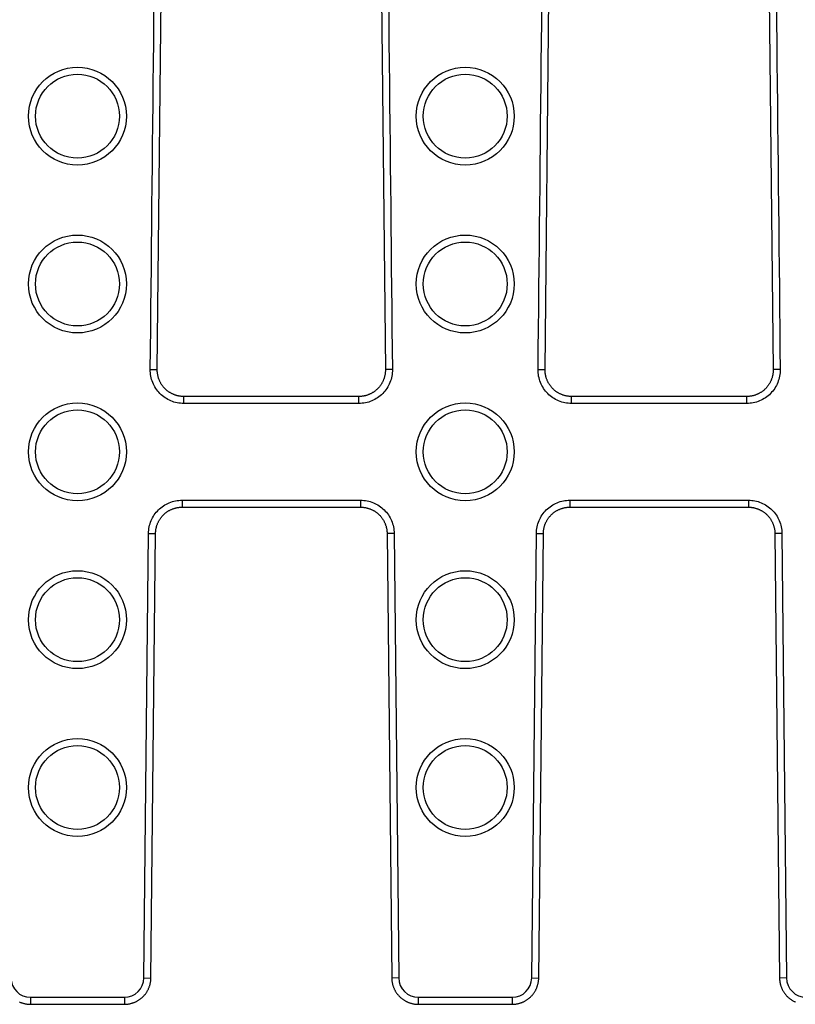
# Model space of a CAD drawing. Units: millimetres. Extents: x -323 to 503, y -195 to 202.
# Drawn here: x 316 to 371, y -188 to -118 of the extents above; entities that cross this region are included whole.
import ezdxf

# ---------------------------------------------------------------- set-up
doc = ezdxf.new("R2010")
doc.units = ezdxf.units.MM
doc.header["$LTSCALE"] = 16.335
doc.layers.get('0').update_dxf_attribs({"linetype": 'CONTINUOUS'})
doc.layers.add('AXES', color=7, linetype='CONTINUOUS')

msp = doc.modelspace()

# ---------------------------------------------------------------- linework, layer by layer
at = {"color": 7, "linetype": 'Continuous'}
for p, q in [((325.382, -142.528), (326.356, -48.988)), ((340.713, -48.988), (341.688, -142.528)), ((353.102, -142.528), (354.076, -48.988)), ((368.433, -48.988), (369.408, -142.528)), ((339.795, -144.446), (327.275, -144.446)), ((367.515, -144.446), (354.995, -144.446)), ((327.153, -152.36), (339.916, -152.36)), ((354.873, -152.36), (367.636, -152.36)), ((324.928, -186.023), (325.26, -154.239)), ((341.81, -154.239), (342.141, -186.023)), ((352.648, -186.023), (352.98, -154.239)), ((369.53, -154.239), (369.861, -186.023)), ((316.322, -187.903), (323.028, -187.903)), ((344.042, -187.903), (350.748, -187.903))]:
    msp.add_line(p, q, dxfattribs=at)
at = {"color": 9, "linetype": 'Continuous'}
for p, q in [((324.882, -142.523), (325.382, -142.528)), ((342.188, -142.523), (341.688, -142.528)), ((352.602, -142.523), (353.102, -142.528)), ((369.908, -142.523), (369.408, -142.528)), ((327.275, -144.946), (327.275, -144.446)), ((339.795, -144.946), (327.275, -144.946)), ((339.795, -144.946), (339.795, -144.446)), ((354.995, -144.946), (354.995, -144.446)), ((367.515, -144.946), (354.995, -144.946)), ((367.515, -144.946), (367.515, -144.446)), ((327.153, -151.86), (339.916, -151.86)), ((327.153, -151.86), (327.153, -152.36)), ((339.916, -151.86), (339.916, -152.36)), ((354.873, -151.86), (367.636, -151.86)), ((354.873, -151.86), (354.873, -152.36)), ((367.636, -151.86), (367.636, -152.36)), ((324.428, -186.017), (324.76, -154.234)), ((324.76, -154.234), (325.26, -154.239)), ((342.31, -154.234), (341.81, -154.239)), ((342.31, -154.234), (342.641, -186.017)), ((352.148, -186.017), (352.48, -154.234)), ((352.48, -154.234), (352.98, -154.239)), ((370.03, -154.234), (369.53, -154.239)), ((370.03, -154.234), (370.361, -186.017)), ((324.428, -186.017), (324.928, -186.023)), ((342.641, -186.017), (342.141, -186.023)), ((352.148, -186.017), (352.648, -186.023)), ((370.361, -186.017), (369.861, -186.023)), ((316.322, -187.403), (323.028, -187.403)), ((316.322, -187.403), (316.322, -187.903)), ((323.028, -187.403), (323.028, -187.903)), ((344.042, -187.403), (350.748, -187.403)), ((344.042, -187.403), (344.042, -187.903)), ((350.748, -187.403), (350.748, -187.903))]:
    msp.add_line(p, q, dxfattribs=at)
at = {"color": 7, "linetype": 'Continuous'}
for points in [[(327.275, -144.446), (327.254, -144.446), (327.213, -144.445), (327.173, -144.443), (327.132, -144.44), (327.092, -144.437), (327.052, -144.433), (327.012, -144.427), (326.972, -144.421), (326.932, -144.414), (326.892, -144.407), (326.853, -144.398), (326.813, -144.389), (326.774, -144.378), (326.736, -144.367), (326.697, -144.355), (326.659, -144.343), (326.621, -144.329), (326.583, -144.315), (326.545, -144.3), (326.508, -144.284), (326.472, -144.267), (326.435, -144.25), (326.399, -144.231), (326.364, -144.212), (326.328, -144.192), (326.294, -144.172), (326.259, -144.151), (326.226, -144.129), (326.192, -144.106), (326.159, -144.082), (326.127, -144.058), (326.095, -144.033), (326.064, -144.008), (326.033, -143.982), (326.003, -143.955), (325.973, -143.927), (325.944, -143.899), (325.916, -143.871), (325.888, -143.841), (325.861, -143.811), (325.835, -143.781), (325.809, -143.75), (325.784, -143.718), (325.759, -143.686), (325.735, -143.654), (325.712, -143.62), (325.69, -143.587), (325.668, -143.553), (325.647, -143.518), (325.627, -143.483), (325.607, -143.448), (325.588, -143.412), (325.57, -143.375), (325.553, -143.339), (325.537, -143.302), (325.521, -143.264), (325.506, -143.226), (325.492, -143.188), (325.479, -143.15), (325.467, -143.111), (325.455, -143.072), (325.444, -143.033), (325.435, -142.994), (325.425, -142.954), (325.417, -142.915), (325.41, -142.875), (325.403, -142.834), (325.398, -142.794), (325.393, -142.754), (325.389, -142.713), (325.386, -142.673), (325.384, -142.632), (325.382, -142.591), (325.382, -142.551), (325.382, -142.528)], [(341.688, -142.528), (341.688, -142.549), (341.687, -142.59), (341.686, -142.63), (341.684, -142.671), (341.681, -142.712), (341.677, -142.752), (341.672, -142.793), (341.666, -142.833), (341.66, -142.873), (341.653, -142.913), (341.644, -142.953), (341.635, -142.992), (341.625, -143.032), (341.615, -143.071), (341.603, -143.11), (341.591, -143.148), (341.578, -143.187), (341.564, -143.225), (341.549, -143.263), (341.533, -143.3), (341.517, -143.337), (341.5, -143.374), (341.482, -143.41), (341.463, -143.446), (341.444, -143.482), (341.423, -143.517), (341.402, -143.551), (341.381, -143.585), (341.358, -143.619), (341.335, -143.652), (341.311, -143.685), (341.287, -143.717), (341.262, -143.749), (341.236, -143.78), (341.209, -143.81), (341.182, -143.84), (341.155, -143.869), (341.126, -143.898), (341.097, -143.926), (341.068, -143.954), (341.037, -143.981), (341.007, -144.007), (340.975, -144.032), (340.944, -144.057), (340.911, -144.081), (340.879, -144.105), (340.845, -144.128), (340.811, -144.15), (340.777, -144.171), (340.742, -144.192), (340.707, -144.211), (340.672, -144.23), (340.636, -144.249), (340.599, -144.266), (340.563, -144.283), (340.526, -144.299), (340.488, -144.314), (340.45, -144.329), (340.412, -144.342), (340.374, -144.355), (340.336, -144.367), (340.297, -144.378), (340.258, -144.388), (340.218, -144.398), (340.179, -144.406), (340.139, -144.414), (340.099, -144.421), (340.059, -144.427), (340.019, -144.432), (339.979, -144.437), (339.939, -144.44), (339.898, -144.443), (339.858, -144.445), (339.817, -144.446), (339.795, -144.446)], [(354.995, -144.446), (354.974, -144.446), (354.933, -144.445), (354.893, -144.443), (354.852, -144.44), (354.812, -144.437), (354.772, -144.433), (354.732, -144.427), (354.692, -144.421), (354.652, -144.414), (354.612, -144.407), (354.573, -144.398), (354.533, -144.389), (354.494, -144.378), (354.456, -144.367), (354.417, -144.355), (354.379, -144.343), (354.341, -144.329), (354.303, -144.315), (354.265, -144.3), (354.228, -144.284), (354.192, -144.267), (354.155, -144.25), (354.119, -144.231), (354.084, -144.212), (354.048, -144.192), (354.014, -144.172), (353.979, -144.151), (353.946, -144.129), (353.912, -144.106), (353.879, -144.082), (353.847, -144.058), (353.815, -144.033), (353.784, -144.008), (353.753, -143.982), (353.723, -143.955), (353.693, -143.927), (353.664, -143.899), (353.636, -143.871), (353.608, -143.841), (353.581, -143.811), (353.555, -143.781), (353.529, -143.75), (353.504, -143.718), (353.479, -143.686), (353.455, -143.654), (353.432, -143.62), (353.41, -143.587), (353.388, -143.553), (353.367, -143.518), (353.347, -143.483), (353.327, -143.448), (353.308, -143.412), (353.29, -143.375), (353.273, -143.339), (353.257, -143.302), (353.241, -143.264), (353.226, -143.226), (353.212, -143.188), (353.199, -143.15), (353.187, -143.111), (353.175, -143.072), (353.164, -143.033), (353.155, -142.994), (353.145, -142.954), (353.137, -142.915), (353.13, -142.875), (353.123, -142.834), (353.118, -142.794), (353.113, -142.754), (353.109, -142.713), (353.106, -142.673), (353.104, -142.632), (353.102, -142.591), (353.102, -142.551), (353.102, -142.528)], [(369.408, -142.528), (369.408, -142.549), (369.407, -142.59), (369.406, -142.63), (369.404, -142.671), (369.401, -142.712), (369.397, -142.752), (369.392, -142.793), (369.386, -142.833), (369.38, -142.873), (369.373, -142.913), (369.364, -142.953), (369.355, -142.992), (369.345, -143.032), (369.335, -143.071), (369.323, -143.11), (369.311, -143.148), (369.298, -143.187), (369.284, -143.225), (369.269, -143.263), (369.253, -143.3), (369.237, -143.337), (369.22, -143.374), (369.202, -143.41), (369.183, -143.446), (369.164, -143.482), (369.143, -143.517), (369.122, -143.551), (369.101, -143.585), (369.078, -143.619), (369.055, -143.652), (369.031, -143.685), (369.007, -143.717), (368.982, -143.749), (368.956, -143.78), (368.929, -143.81), (368.902, -143.84), (368.875, -143.869), (368.846, -143.898), (368.817, -143.926), (368.788, -143.954), (368.757, -143.981), (368.727, -144.007), (368.695, -144.032), (368.664, -144.057), (368.631, -144.081), (368.599, -144.105), (368.565, -144.128), (368.531, -144.15), (368.497, -144.171), (368.462, -144.192), (368.427, -144.211), (368.392, -144.23), (368.356, -144.249), (368.319, -144.266), (368.283, -144.283), (368.246, -144.299), (368.208, -144.314), (368.17, -144.329), (368.132, -144.342), (368.094, -144.355), (368.056, -144.367), (368.017, -144.378), (367.978, -144.388), (367.938, -144.398), (367.899, -144.406), (367.859, -144.414), (367.819, -144.421), (367.779, -144.427), (367.739, -144.432), (367.699, -144.437), (367.659, -144.44), (367.618, -144.443), (367.578, -144.445), (367.537, -144.446), (367.515, -144.446)], [(325.26, -154.239), (325.26, -154.217), (325.262, -154.175), (325.264, -154.133), (325.267, -154.091), (325.271, -154.05), (325.276, -154.008), (325.282, -153.967), (325.289, -153.926), (325.297, -153.884), (325.305, -153.844), (325.315, -153.803), (325.325, -153.762), (325.337, -153.722), (325.349, -153.682), (325.362, -153.643), (325.376, -153.603), (325.39, -153.564), (325.406, -153.526), (325.423, -153.487), (325.44, -153.449), (325.458, -153.412), (325.477, -153.375), (325.497, -153.338), (325.517, -153.302), (325.538, -153.266), (325.56, -153.231), (325.583, -153.196), (325.607, -153.162), (325.631, -153.128), (325.656, -153.095), (325.682, -153.062), (325.709, -153.03), (325.736, -152.999), (325.764, -152.968), (325.792, -152.937), (325.821, -152.908), (325.851, -152.879), (325.882, -152.851), (325.913, -152.823), (325.944, -152.796), (325.977, -152.77), (326.009, -152.745), (326.043, -152.72), (326.077, -152.696), (326.111, -152.673), (326.146, -152.65), (326.181, -152.628), (326.217, -152.607), (326.253, -152.587), (326.29, -152.568), (326.327, -152.549), (326.365, -152.532), (326.403, -152.515), (326.441, -152.499), (326.48, -152.484), (326.519, -152.469), (326.558, -152.456), (326.597, -152.443), (326.637, -152.431), (326.677, -152.421), (326.718, -152.411), (326.758, -152.401), (326.799, -152.393), (326.84, -152.386), (326.881, -152.379), (326.922, -152.374), (326.963, -152.369), (327.005, -152.366), (327.046, -152.363), (327.088, -152.361), (327.13, -152.36), (327.153, -152.36)], [(339.916, -152.36), (339.938, -152.36), (339.98, -152.361), (340.021, -152.363), (340.063, -152.365), (340.104, -152.369), (340.146, -152.374), (340.187, -152.379), (340.228, -152.386), (340.269, -152.393), (340.31, -152.401), (340.35, -152.41), (340.391, -152.42), (340.431, -152.431), (340.471, -152.443), (340.51, -152.455), (340.549, -152.469), (340.588, -152.483), (340.627, -152.498), (340.665, -152.514), (340.703, -152.531), (340.741, -152.549), (340.778, -152.567), (340.815, -152.587), (340.851, -152.607), (340.887, -152.628), (340.922, -152.649), (340.957, -152.672), (340.992, -152.695), (341.025, -152.719), (341.059, -152.744), (341.092, -152.769), (341.124, -152.795), (341.156, -152.822), (341.187, -152.85), (341.217, -152.878), (341.247, -152.907), (341.276, -152.936), (341.305, -152.966), (341.333, -152.997), (341.36, -153.029), (341.386, -153.061), (341.412, -153.093), (341.437, -153.127), (341.462, -153.16), (341.485, -153.194), (341.508, -153.229), (341.53, -153.265), (341.552, -153.3), (341.572, -153.336), (341.592, -153.373), (341.611, -153.41), (341.629, -153.448), (341.646, -153.486), (341.663, -153.524), (341.678, -153.563), (341.693, -153.602), (341.707, -153.641), (341.72, -153.681), (341.732, -153.721), (341.744, -153.761), (341.754, -153.801), (341.764, -153.842), (341.772, -153.883), (341.78, -153.924), (341.787, -153.965), (341.793, -154.007), (341.798, -154.048), (341.802, -154.09), (341.806, -154.131), (341.808, -154.173), (341.809, -154.215), (341.81, -154.239)], [(352.98, -154.239), (352.98, -154.217), (352.982, -154.175), (352.984, -154.133), (352.987, -154.091), (352.991, -154.05), (352.996, -154.008), (353.002, -153.967), (353.009, -153.926), (353.017, -153.884), (353.025, -153.844), (353.035, -153.803), (353.045, -153.762), (353.057, -153.722), (353.069, -153.682), (353.082, -153.643), (353.096, -153.603), (353.11, -153.564), (353.126, -153.526), (353.143, -153.487), (353.16, -153.449), (353.178, -153.412), (353.197, -153.375), (353.217, -153.338), (353.237, -153.302), (353.258, -153.266), (353.28, -153.231), (353.303, -153.196), (353.327, -153.162), (353.351, -153.128), (353.376, -153.095), (353.402, -153.062), (353.429, -153.03), (353.456, -152.999), (353.484, -152.968), (353.512, -152.937), (353.541, -152.908), (353.571, -152.879), (353.602, -152.851), (353.633, -152.823), (353.664, -152.796), (353.697, -152.77), (353.729, -152.745), (353.763, -152.72), (353.797, -152.696), (353.831, -152.673), (353.866, -152.65), (353.901, -152.628), (353.937, -152.607), (353.973, -152.587), (354.01, -152.568), (354.047, -152.549), (354.085, -152.532), (354.123, -152.515), (354.161, -152.499), (354.2, -152.484), (354.239, -152.469), (354.278, -152.456), (354.317, -152.443), (354.357, -152.431), (354.397, -152.421), (354.438, -152.411), (354.478, -152.401), (354.519, -152.393), (354.56, -152.386), (354.601, -152.379), (354.642, -152.374), (354.683, -152.369), (354.725, -152.366), (354.766, -152.363), (354.808, -152.361), (354.85, -152.36), (354.873, -152.36)], [(367.636, -152.36), (367.658, -152.36), (367.7, -152.361), (367.741, -152.363), (367.783, -152.365), (367.824, -152.369), (367.866, -152.374), (367.907, -152.379), (367.948, -152.386), (367.989, -152.393), (368.03, -152.401), (368.07, -152.41), (368.111, -152.42), (368.151, -152.431), (368.191, -152.443), (368.23, -152.455), (368.269, -152.469), (368.308, -152.483), (368.347, -152.498), (368.385, -152.514), (368.423, -152.531), (368.461, -152.549), (368.498, -152.567), (368.535, -152.587), (368.571, -152.607), (368.607, -152.628), (368.642, -152.649), (368.677, -152.672), (368.712, -152.695), (368.745, -152.719), (368.779, -152.744), (368.812, -152.769), (368.844, -152.795), (368.876, -152.822), (368.907, -152.85), (368.937, -152.878), (368.967, -152.907), (368.996, -152.936), (369.025, -152.966), (369.053, -152.997), (369.08, -153.029), (369.106, -153.061), (369.132, -153.093), (369.157, -153.127), (369.182, -153.16), (369.205, -153.194), (369.228, -153.229), (369.25, -153.265), (369.272, -153.3), (369.292, -153.336), (369.312, -153.373), (369.331, -153.41), (369.349, -153.448), (369.366, -153.486), (369.383, -153.524), (369.398, -153.563), (369.413, -153.602), (369.427, -153.641), (369.44, -153.681), (369.452, -153.721), (369.464, -153.761), (369.474, -153.801), (369.484, -153.842), (369.492, -153.883), (369.5, -153.924), (369.507, -153.965), (369.513, -154.007), (369.518, -154.048), (369.522, -154.09), (369.526, -154.131), (369.528, -154.173), (369.529, -154.215), (369.53, -154.239)], [(323.028, -187.903), (323.047, -187.903), (323.089, -187.902), (323.131, -187.9), (323.172, -187.897), (323.214, -187.894), (323.255, -187.889), (323.297, -187.884), (323.338, -187.877), (323.379, -187.87), (323.42, -187.862), (323.461, -187.853), (323.502, -187.843), (323.542, -187.832), (323.582, -187.82), (323.622, -187.807), (323.662, -187.794), (323.701, -187.78), (323.74, -187.764), (323.778, -187.748), (323.817, -187.731), (323.854, -187.714), (323.892, -187.695), (323.929, -187.676), (323.966, -187.655), (324.002, -187.634), (324.037, -187.613), (324.072, -187.59), (324.107, -187.567), (324.141, -187.543), (324.175, -187.518), (324.208, -187.492), (324.24, -187.466), (324.272, -187.439), (324.304, -187.411), (324.334, -187.383), (324.364, -187.354), (324.394, -187.324), (324.422, -187.294), (324.45, -187.263), (324.478, -187.231), (324.505, -187.199), (324.53, -187.166), (324.556, -187.133), (324.58, -187.099), (324.604, -187.065), (324.627, -187.03), (324.649, -186.994), (324.671, -186.959), (324.691, -186.922), (324.711, -186.885), (324.73, -186.848), (324.748, -186.811), (324.766, -186.773), (324.782, -186.734), (324.798, -186.696), (324.813, -186.656), (324.826, -186.617), (324.84, -186.577), (324.852, -186.537), (324.863, -186.497), (324.873, -186.457), (324.883, -186.416), (324.892, -186.375), (324.899, -186.334), (324.906, -186.293), (324.912, -186.252), (324.917, -186.21), (324.921, -186.169), (324.924, -186.127), (324.927, -186.085), (324.928, -186.044), (324.928, -186.023)], [(342.141, -186.023), (342.141, -186.042), (342.143, -186.083), (342.145, -186.125), (342.148, -186.167), (342.152, -186.208), (342.157, -186.25), (342.163, -186.291), (342.17, -186.332), (342.177, -186.373), (342.186, -186.414), (342.196, -186.455), (342.206, -186.495), (342.217, -186.536), (342.229, -186.576), (342.242, -186.615), (342.256, -186.655), (342.271, -186.694), (342.287, -186.732), (342.303, -186.771), (342.32, -186.809), (342.339, -186.847), (342.358, -186.884), (342.377, -186.921), (342.398, -186.957), (342.419, -186.993), (342.441, -187.028), (342.464, -187.063), (342.488, -187.097), (342.513, -187.131), (342.538, -187.165), (342.564, -187.197), (342.59, -187.23), (342.618, -187.261), (342.646, -187.292), (342.674, -187.323), (342.704, -187.352), (342.734, -187.381), (342.764, -187.41), (342.796, -187.438), (342.828, -187.465), (342.86, -187.491), (342.893, -187.517), (342.927, -187.541), (342.961, -187.566), (342.995, -187.589), (343.03, -187.612), (343.066, -187.633), (343.102, -187.654), (343.139, -187.675), (343.176, -187.694), (343.213, -187.713), (343.251, -187.731), (343.289, -187.748), (343.328, -187.764), (343.367, -187.779), (343.406, -187.793), (343.446, -187.807), (343.485, -187.82), (343.525, -187.831), (343.566, -187.842), (343.606, -187.852), (343.647, -187.861), (343.688, -187.87), (343.729, -187.877), (343.771, -187.883), (343.812, -187.889), (343.854, -187.893), (343.895, -187.897), (343.937, -187.9), (343.979, -187.902), (344.021, -187.903), (344.042, -187.903)], [(350.748, -187.903), (350.767, -187.903), (350.809, -187.902), (350.851, -187.9), (350.892, -187.897), (350.934, -187.894), (350.975, -187.889), (351.017, -187.884), (351.058, -187.877), (351.099, -187.87), (351.14, -187.862), (351.181, -187.853), (351.222, -187.843), (351.262, -187.832), (351.302, -187.82), (351.342, -187.807), (351.382, -187.794), (351.421, -187.78), (351.46, -187.764), (351.498, -187.748), (351.537, -187.731), (351.574, -187.714), (351.612, -187.695), (351.649, -187.676), (351.686, -187.655), (351.722, -187.634), (351.757, -187.613), (351.792, -187.59), (351.827, -187.567), (351.861, -187.543), (351.895, -187.518), (351.928, -187.492), (351.96, -187.466), (351.992, -187.439), (352.024, -187.411), (352.054, -187.383), (352.084, -187.354), (352.114, -187.324), (352.142, -187.294), (352.17, -187.263), (352.198, -187.231), (352.225, -187.199), (352.25, -187.166), (352.276, -187.133), (352.3, -187.099), (352.324, -187.065), (352.347, -187.03), (352.369, -186.994), (352.391, -186.959), (352.411, -186.922), (352.431, -186.885), (352.45, -186.848), (352.468, -186.811), (352.486, -186.773), (352.502, -186.734), (352.518, -186.696), (352.533, -186.656), (352.546, -186.617), (352.56, -186.577), (352.572, -186.537), (352.583, -186.497), (352.593, -186.457), (352.603, -186.416), (352.612, -186.375), (352.619, -186.334), (352.626, -186.293), (352.632, -186.252), (352.637, -186.21), (352.641, -186.169), (352.644, -186.127), (352.647, -186.085), (352.648, -186.044), (352.648, -186.023)], [(369.861, -186.023), (369.861, -186.042), (369.863, -186.083), (369.865, -186.125), (369.868, -186.167), (369.872, -186.208), (369.877, -186.25), (369.883, -186.291), (369.89, -186.332), (369.897, -186.373), (369.906, -186.414), (369.916, -186.455), (369.926, -186.495), (369.937, -186.536), (369.949, -186.576), (369.962, -186.615), (369.976, -186.655), (369.991, -186.694), (370.007, -186.732), (370.023, -186.771), (370.04, -186.809), (370.059, -186.847), (370.078, -186.884), (370.097, -186.921), (370.118, -186.957), (370.139, -186.993), (370.161, -187.028), (370.184, -187.063), (370.208, -187.097), (370.233, -187.131), (370.258, -187.165), (370.284, -187.197), (370.31, -187.23), (370.338, -187.261), (370.366, -187.292), (370.394, -187.323), (370.424, -187.352), (370.454, -187.381), (370.484, -187.41), (370.516, -187.438), (370.548, -187.465), (370.58, -187.491), (370.613, -187.517), (370.647, -187.541), (370.681, -187.566), (370.715, -187.589), (370.75, -187.612), (370.786, -187.633), (370.822, -187.654), (370.859, -187.675), (370.896, -187.694), (370.933, -187.713), (370.971, -187.731), (371.009, -187.748)], [(315.531, -187.731), (315.569, -187.748), (315.608, -187.764), (315.647, -187.779), (315.686, -187.793), (315.726, -187.807), (315.765, -187.82), (315.805, -187.831), (315.846, -187.842), (315.886, -187.852), (315.927, -187.861), (315.968, -187.87), (316.009, -187.877), (316.051, -187.883), (316.092, -187.889), (316.134, -187.893), (316.175, -187.897), (316.217, -187.9), (316.259, -187.902), (316.301, -187.903), (316.322, -187.903)]]:
    msp.add_lwpolyline(points, dxfattribs=at)
at = {"color": 9, "linetype": 'Continuous'}
for centre, start, end in [((316.321, -186.002), 180.61365, 270.0162), ((323.028, -186.002), 269.9838, 359.38635), ((344.041, -186.002), 180.61365, 270.0162), ((350.748, -186.002), 269.9838, 359.38635), ((371.761, -186.002), 180.61365, 270.0162)]:
    msp.add_arc(centre, 1.4, start, end, dxfattribs=at)
for points in [[(324.882, -142.523), (325.207, -111.343), (325.532, -80.163), (325.856, -48.983)], [(341.213, -48.983), (341.538, -80.163), (341.863, -111.343), (342.188, -142.523)], [(352.602, -142.523), (352.927, -111.343), (353.252, -80.163), (353.576, -48.983)], [(368.933, -48.983), (369.258, -80.163), (369.583, -111.343), (369.908, -142.523)]]:
    msp.add_open_spline(points, degree=3, dxfattribs=at)
for points, knots in [([(327.275, -144.946), (327.117, -144.946), (326.801, -144.914), (326.346, -144.775), (325.927, -144.549), (325.561, -144.245), (325.262, -143.875), (325.042, -143.453), (324.908, -142.997), (324.88, -142.68), (324.882, -142.523)], [0, 0, 0, 0, 0.125, 0.249999, 0.374998, 0.499997, 0.624996, 0.749996, 0.874998, 1, 1, 1, 1]), ([(342.188, -142.523), (342.189, -142.68), (342.161, -142.997), (342.028, -143.453), (341.807, -143.875), (341.508, -144.245), (341.142, -144.549), (340.723, -144.775), (340.268, -144.914), (339.952, -144.946), (339.795, -144.946)], [0, 0, 0, 0, 0.125002, 0.250004, 0.375004, 0.500003, 0.625002, 0.750001, 0.875, 1, 1, 1, 1]), ([(354.995, -144.946), (354.837, -144.946), (354.521, -144.914), (354.066, -144.775), (353.647, -144.549), (353.281, -144.245), (352.982, -143.875), (352.762, -143.453), (352.628, -142.997), (352.6, -142.68), (352.602, -142.523)], [0, 0, 0, 0, 0.125, 0.249999, 0.374998, 0.499997, 0.624996, 0.749996, 0.874998, 1, 1, 1, 1]), ([(369.908, -142.523), (369.909, -142.68), (369.881, -142.997), (369.748, -143.453), (369.527, -143.875), (369.228, -144.245), (368.862, -144.549), (368.443, -144.775), (367.988, -144.914), (367.672, -144.946), (367.515, -144.946)], [0, 0, 0, 0, 0.125002, 0.250004, 0.375004, 0.500003, 0.625002, 0.750001, 0.875, 1, 1, 1, 1]), ([(324.76, -154.234), (324.761, -154.078), (324.795, -153.767), (324.934, -153.318), (325.158, -152.905), (325.457, -152.543), (325.821, -152.246), (326.236, -152.026), (326.686, -151.89), (326.998, -151.86), (327.153, -151.86)], [0, 0, 0, 0, 0.125002, 0.250004, 0.375004, 0.500003, 0.625002, 0.750001, 0.875, 1, 1, 1, 1]), ([(339.916, -151.86), (340.072, -151.86), (340.384, -151.89), (340.833, -152.026), (341.248, -152.246), (341.612, -152.543), (341.912, -152.905), (342.135, -153.318), (342.275, -153.767), (342.308, -154.078), (342.31, -154.234)], [0, 0, 0, 0, 0.125, 0.249999, 0.374998, 0.499997, 0.624996, 0.749996, 0.874998, 1, 1, 1, 1]), ([(352.48, -154.234), (352.481, -154.078), (352.515, -153.767), (352.654, -153.318), (352.878, -152.905), (353.177, -152.543), (353.541, -152.246), (353.956, -152.026), (354.406, -151.89), (354.718, -151.86), (354.873, -151.86)], [0, 0, 0, 0, 0.125002, 0.250004, 0.375004, 0.500003, 0.625002, 0.750001, 0.875, 1, 1, 1, 1]), ([(367.636, -151.86), (367.792, -151.86), (368.104, -151.89), (368.553, -152.026), (368.968, -152.246), (369.332, -152.543), (369.632, -152.905), (369.855, -153.318), (369.995, -153.767), (370.028, -154.078), (370.03, -154.234)], [0, 0, 0, 0, 0.125, 0.249999, 0.374998, 0.499997, 0.624996, 0.749996, 0.874998, 1, 1, 1, 1])]:
    msp.add_open_spline(points, degree=3, knots=knots, dxfattribs=at)
at = {"layer": 'AXES', "color": 9, "linetype": 'Continuous'}
for centre in [(319.675, -124.403), (347.395, -124.403), (319.675, -136.403), (347.395, -136.403), (319.675, -148.403), (347.395, -148.403), (319.675, -160.403), (347.395, -160.403), (319.675, -172.403), (347.395, -172.403)]:
    msp.add_circle(centre, 3.5, dxfattribs=at)
at = {"layer": 'AXES', "color": 7, "linetype": 'Continuous'}
for centre in [(319.675, -124.403), (347.395, -124.403), (319.675, -136.403), (347.395, -136.403), (319.675, -148.403), (347.395, -148.403), (319.675, -160.403), (347.395, -160.403), (319.675, -172.403), (347.395, -172.403)]:
    msp.add_circle(centre, 3, dxfattribs=at)

doc.saveas('drawing.dxf')
